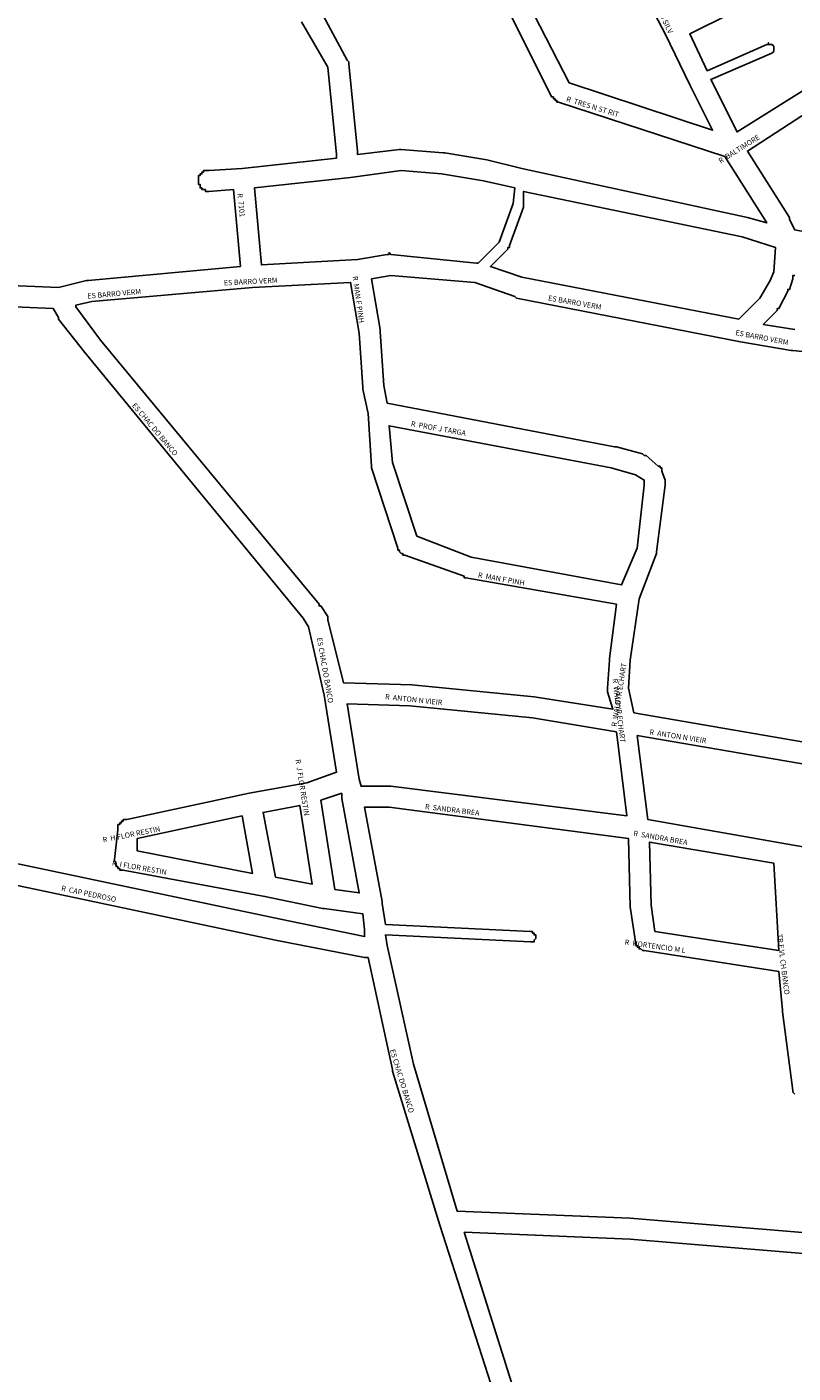
# Model space of a CAD drawing. Extents: x 12490 to 20188, y 6659 to 16183.
# Drawn here: x 13713 to 14151, y 10526 to 11296 of the extents above; entities that cross this region are included whole.
import ezdxf
from ezdxf.enums import TextEntityAlignment as Align

# ---------------------------------------------------------------- set-up
doc = ezdxf.new("R2010")
doc.units = 0
doc.header["$MEASUREMENT"] = 0
doc.layers.add('LOGRADOUROS', color=7, linetype='CONTINUOUS')
doc.layers.add('QUADRAS', color=7, linetype='CONTINUOUS')

msp = doc.modelspace()

# ---------------------------------------------------------------- linework, layer by layer
at = {"layer": 'QUADRAS', "color": 7, "linetype": 'Continuous'}
for p, q in [((13920.89, 11153.78), (13909.89, 11151.78)), ((13909.89, 11151.78), (13914.89, 11122.78)), ((13968.89, 11149.78), (13920.89, 11153.78)), ((13991.89, 11141.78), (13968.89, 11149.78)), ((13992.89, 11140.78), (13991.89, 11141.78)), ((14120.89, 11115.78), (13992.89, 11140.78)), ((13992.89, 11140.78), (13992.89, 11140.78)), ((13992.89, 11140.78), (13992.89, 11140.78)), ((13914.89, 11122.78), (13914.89, 11122.78)), ((13914.89, 11122.78), (13914.89, 11121.78)), ((13914.89, 11121.78), (13914.89, 11121.78)), ((13914.89, 11121.78), (13916.89, 11090.78)), ((14149.89, 11110.78), (14120.89, 11115.78)), ((14120.89, 11115.78), (14120.89, 11115.78)), ((14120.89, 11115.78), (14120.89, 11115.78)), ((14150.89, 11110.78), (14149.89, 11110.78)), ((14149.89, 11110.78), (14149.89, 11110.78)), ((14161.89, 11109.78), (14150.89, 11110.78)), ((14150.89, 11110.78), (14150.89, 11110.78)), ((13916.89, 11090.78), (13918.89, 11080.78)), ((13918.89, 11080.78), (14048.89, 11055.78)), ((14048.89, 11055.78), (14048.89, 11055.78)), ((14048.89, 11055.78), (14049.89, 11055.78)), ((14049.89, 11055.78), (14064.89, 11051.78)), ((14064.89, 11051.78), (14064.89, 11051.78)), ((14064.89, 11051.78), (14064.89, 11051.78)), ((14064.89, 11051.78), (14065.89, 11050.78)), ((14065.89, 11050.78), (14065.89, 11050.78)), ((14065.89, 11050.78), (14065.89, 11050.78)), ((14065.89, 11050.78), (14066.89, 11050.78)), ((14066.89, 11050.78), (14066.89, 11050.78)), ((14066.89, 11050.78), (14073.89, 11044.78)), ((14073.89, 11044.78), (14073.89, 11044.78)), ((14073.89, 11044.78), (14074.89, 11044.78)), ((14074.89, 11044.78), (14074.89, 11044.78)), ((14074.89, 11044.78), (14074.89, 11043.78)), ((14074.89, 11043.78), (14074.89, 11043.78)), ((14074.89, 11043.78), (14075.89, 11043.78)), ((14075.89, 11043.78), (14075.89, 11043.78)), ((14075.89, 11043.78), (14075.89, 11042.78)), ((14075.89, 11042.78), (14075.89, 11042.78)), ((14075.89, 11042.78), (14075.89, 11042.78)), ((14075.89, 11042.78), (14075.89, 11041.78)), ((14075.89, 11041.78), (14077.89, 11036.78)), ((14077.89, 11036.78), (14077.89, 11036.78)), ((14077.89, 11036.78), (14077.89, 11036.78)), ((14077.89, 11036.78), (14077.89, 11035.78)), ((14077.89, 11035.78), (14077.89, 11035.78)), ((14077.89, 11035.78), (14077.89, 11035.78)), ((14077.89, 11035.78), (14077.89, 11034.78)), ((14077.89, 11033.78), (14072.89, 10995.78)), ((14077.89, 11034.78), (14077.89, 11034.78)), ((14077.89, 11034.78), (14077.89, 11033.78)), ((14072.89, 10994.78), (14062.89, 10968.78)), ((14072.89, 10995.78), (14072.89, 10995.78)), ((14072.89, 10995.78), (14072.89, 10995.78)), ((14072.89, 10995.78), (14072.89, 10994.78)), ((14072.89, 10994.78), (14072.89, 10994.78)), ((14072.89, 10994.78), (14072.89, 10994.78)), ((14062.89, 10968.78), (14057.89, 10933.78)), ((14057.89, 10933.78), (14056.89, 10917.78)), ((14056.89, 10917.78), (14059.89, 10903.78)), ((14059.89, 10903.78), (14175.89, 10883.78)), ((14057.89, 10602.78), (13962.89, 10606.78)), ((13962.89, 10606.78), (13990.89, 10517.78)), ((14362.89, 10577.78), (14057.89, 10602.78))]:
    msp.add_line(p, q, dxfattribs=at)
for points in [[(14256.89, 11373.78), (14091.89, 11291.78), (14101.89, 11270.78), (14135.89, 11285.78), (14135.89, 11285.78), (14135.89, 11285.78), (14136.89, 11285.78), (14136.89, 11285.78), (14136.89, 11285.78), (14136.89, 11285.78), (14136.89, 11286.78), (14136.89, 11285.78), (14137.89, 11285.78), (14137.89, 11285.78), (14137.89, 11285.78), (14137.89, 11285.78), (14137.89, 11285.78), (14138.89, 11285.78), (14138.89, 11285.78), (14138.89, 11285.78), (14138.89, 11285.78), (14138.89, 11285.78), (14138.89, 11285.78), (14139.89, 11284.78), (14139.89, 11284.78), (14139.89, 11284.78), (14139.89, 11284.78), (14139.89, 11284.78), (14139.89, 11284.78), (14139.89, 11283.78), (14139.89, 11283.78), (14139.89, 11283.78), (14139.89, 11283.78), (14139.89, 11283.78), (14139.89, 11283.78), (14139.89, 11282.78), (14139.89, 11282.78), (14139.89, 11282.78), (14139.89, 11282.78), (14139.89, 11282.78), (14139.89, 11281.78), (14139.89, 11281.78), (14139.89, 11281.78), (14139.89, 11281.78), (14139.89, 11281.78), (14139.89, 11281.78), (14138.89, 11280.78), (14138.89, 11280.78), (14138.89, 11280.78), (14138.89, 11280.78), (14138.89, 11280.78), (14138.89, 11280.78), (14138.89, 11280.78), (14103.89, 11265.78), (14118.89, 11235.78), (14166.89, 11265.78)], [(14091.89, 11262.78), (14077.89, 11291.78), (14055.89, 11333.78), (14002.89, 11302.78), (14022.89, 11263.78), (14104.89, 11236.78), (14091.89, 11262.78), (14091.89, 11262.78), (14091.89, 11262.78)], [(13408.89, 11318.78), (13293.89, 11175.78), (13297.89, 11172.78), (13312.89, 11167.78), (13540.89, 11154.78), (13730.89, 11146.78), (13746.89, 11150.78), (13747.89, 11150.78), (13747.89, 11150.78), (13747.89, 11150.78), (13834.89, 11158.78)], [(13880.89, 11304.78), (13895.89, 11276.78), (13895.89, 11276.78), (13895.89, 11276.78), (13896.89, 11275.78), (13896.89, 11275.78), (13896.89, 11275.78), (13896.89, 11274.78), (13896.89, 11274.78), (13901.89, 11224.78), (13901.89, 11222.78), (13925.89, 11225.78), (13925.89, 11225.78), (13926.89, 11225.78), (13926.89, 11225.78), (13926.89, 11225.78), (13950.89, 11223.78), (13951.89, 11223.78), (13951.89, 11223.78), (13975.89, 11219.78), (13975.89, 11219.78), (13975.89, 11219.78), (13995.89, 11214.78), (14124.89, 11186.78), (14124.89, 11186.78), (14124.89, 11186.78), (14135.89, 11183.78), (14111.89, 11221.78)], [(13834.89, 11158.78), (13830.89, 11202.78), (13816.89, 11201.78), (13815.89, 11201.78), (13815.89, 11201.78), (13815.89, 11201.78), (13814.89, 11201.78), (13814.89, 11202.78), (13814.89, 11202.78), (13813.89, 11202.78), (13813.89, 11202.78), (13813.89, 11202.78), (13812.89, 11202.78), (13812.89, 11203.78), (13812.89, 11203.78), (13811.89, 11203.78), (13811.89, 11204.78), (13811.89, 11204.78), (13811.89, 11204.78), (13811.89, 11205.78), (13810.89, 11205.78), (13810.89, 11205.78), (13810.89, 11206.78), (13810.89, 11206.78), (13810.89, 11206.78), (13810.89, 11207.78), (13810.89, 11207.78), (13810.89, 11208.78), (13810.89, 11208.78), (13810.89, 11208.78), (13810.89, 11209.78), (13810.89, 11209.78), (13810.89, 11210.78), (13811.89, 11210.78), (13811.89, 11210.78), (13811.89, 11211.78), (13811.89, 11211.78), (13811.89, 11211.78), (13812.89, 11211.78), (13812.89, 11212.78), (13812.89, 11212.78), (13813.89, 11212.78), (13813.89, 11212.78), (13813.89, 11213.78), (13814.89, 11213.78), (13814.89, 11213.78), (13814.89, 11213.78), (13815.89, 11213.78), (13815.89, 11213.78), (13815.89, 11213.78), (13816.89, 11213.78), (13835.89, 11214.78), (13889.89, 11220.78), (13889.89, 11222.78), (13889.89, 11222.78), (13889.89, 11222.78), (13889.89, 11222.78), (13884.89, 11272.78), (13869.89, 11298.78)], [(14111.89, 11221.78), (14016.89, 11252.78), (14016.89, 11252.78), (14016.89, 11252.78), (14015.89, 11252.78), (14015.89, 11253.78), (14015.89, 11253.78), (14014.89, 11253.78), (14014.89, 11253.78), (14014.89, 11254.78), (14013.89, 11254.78), (14013.89, 11254.78), (14013.89, 11254.78), (14013.89, 11255.78), (14013.89, 11255.78), (14012.89, 11255.78), (13989.89, 11301.78)], [(14195.89, 11200.78), (14182.89, 11221.78), (14182.89, 11221.78), (14182.89, 11222.78), (14167.89, 11252.78), (14124.89, 11224.78), (14148.89, 11186.78), (14148.89, 11186.78), (14148.89, 11185.78), (14148.89, 11185.78), (14151.89, 11179.78), (14197.89, 11170.78), (14209.89, 11169.78), (14195.89, 11200.78)], [(13949.89, 11211.78), (13926.89, 11213.78), (13897.89, 11209.78), (13897.89, 11209.78), (13897.89, 11209.78), (13842.89, 11203.78), (13846.89, 11159.78), (13901.89, 11162.78), (13918.89, 11165.78), (13918.89, 11165.78), (13919.89, 11165.78), (13919.89, 11165.78), (13919.89, 11166.78), (13920.89, 11165.78), (13920.89, 11165.78), (13969.89, 11160.78), (13970.89, 11160.78), (13970.89, 11160.78), (13970.89, 11160.78), (13970.89, 11160.78), (13982.89, 11172.78), (13990.89, 11194.78), (13991.89, 11203.78), (13973.89, 11207.78), (13949.89, 11211.78)], [(14139.89, 11155.78), (14140.89, 11169.78), (14121.89, 11175.78), (13996.89, 11201.78), (13996.89, 11193.78), (13996.89, 11193.78), (13996.89, 11193.78), (13996.89, 11192.78), (13996.89, 11192.78), (13996.89, 11192.78), (13988.89, 11170.78), (13988.89, 11169.78), (13988.89, 11169.78), (13988.89, 11169.78), (13988.89, 11169.78), (13987.89, 11169.78), (13987.89, 11169.78), (13987.89, 11169.78), (13987.89, 11168.78), (13977.89, 11158.78), (13995.89, 11152.78), (14119.89, 11128.78), (14131.89, 11140.78), (14137.89, 11150.78), (14139.89, 11155.78)], [(14151.89, 11153.78), (14150.89, 11153.78), (14150.89, 11152.78), (14150.89, 11152.78), (14150.89, 11151.78), (14150.89, 11151.78), (14148.89, 11145.78), (14147.89, 11145.78), (14147.89, 11144.78), (14147.89, 11144.78), (14142.89, 11134.78), (14141.89, 11134.78), (14141.89, 11134.78), (14141.89, 11133.78), (14141.89, 11133.78), (14141.89, 11133.78), (14133.89, 11125.78), (14151.89, 11122.78)], [(13705.89, 10817.78), (13857.89, 10785.78), (13905.89, 10775.78), (13905.89, 10779.78), (13904.89, 10788.78), (13882.89, 10791.78), (13882.89, 10791.78), (13881.89, 10791.78), (13881.89, 10791.78), (13848.89, 10798.78), (13848.89, 10798.78), (13848.89, 10798.78), (13767.89, 10813.78), (13767.89, 10813.78), (13767.89, 10813.78), (13766.89, 10813.78), (13766.89, 10813.78), (13766.89, 10813.78), (13765.89, 10813.78), (13765.89, 10814.78), (13765.89, 10814.78), (13764.89, 10814.78), (13764.89, 10814.78), (13764.89, 10815.78), (13764.89, 10815.78), (13763.89, 10815.78), (13763.89, 10816.78), (13763.89, 10816.78), (13763.89, 10816.78), (13763.89, 10817.78), (13763.89, 10817.78), (13763.89, 10817.78), (13762.89, 10818.78), (13762.89, 10818.78), (13762.89, 10819.78), (13762.89, 10819.78), (13762.89, 10819.78), (13764.89, 10836.78), (13764.89, 10837.78), (13764.89, 10837.78), (13764.89, 10838.78), (13764.89, 10838.78), (13764.89, 10838.78), (13764.89, 10839.78), (13765.89, 10839.78), (13765.89, 10839.78), (13765.89, 10840.78), (13765.89, 10840.78), (13766.89, 10840.78), (13766.89, 10841.78), (13766.89, 10841.78), (13766.89, 10841.78), (13767.89, 10841.78), (13767.89, 10841.78), (13767.89, 10842.78), (13768.89, 10842.78), (13768.89, 10842.78), (13769.89, 10842.78), (13839.89, 10857.78), (13839.89, 10857.78), (13839.89, 10857.78), (13872.89, 10863.78), (13889.89, 10869.78), (13882.89, 10913.78), (13873.89, 10952.78), (13870.89, 10957.78), (13745.89, 11109.78), (13745.89, 11109.78), (13745.89, 11109.78), (13730.89, 11128.78), (13730.89, 11128.78), (13730.89, 11129.78), (13730.89, 11129.78), (13727.89, 11134.78), (13540.89, 11142.78)], [(13841.89, 11146.78), (13749.89, 11138.78), (13740.89, 11136.78), (13740.89, 11135.78), (13754.89, 11116.78), (13879.89, 10965.78), (13879.89, 10965.78), (13879.89, 10964.78), (13880.89, 10964.78), (13884.89, 10958.78), (13884.89, 10958.78), (13884.89, 10957.78), (13884.89, 10957.78), (13884.89, 10956.78), (13884.89, 10956.78), (13884.89, 10956.78), (13893.89, 10920.78), (13932.89, 10919.78), (13932.89, 10919.78), (13932.89, 10919.78), (14002.89, 10912.78), (14002.89, 10912.78), (14002.89, 10912.78), (14047.89, 10905.78), (14044.89, 10915.78), (14044.89, 10915.78), (14044.89, 10915.78), (14044.89, 10916.78), (14044.89, 10916.78), (14044.89, 10917.78), (14045.89, 10933.78), (14045.89, 10934.78), (14045.89, 10934.78), (14045.89, 10934.78), (14049.89, 10965.78), (13963.89, 10980.78), (13963.89, 10980.78), (13962.89, 10980.78), (13962.89, 10980.78), (13962.89, 10981.78), (13928.89, 10993.78), (13927.89, 10993.78), (13927.89, 10994.78), (13927.89, 10994.78), (13926.89, 10994.78), (13926.89, 10994.78), (13926.89, 10994.78), (13925.89, 10995.78), (13925.89, 10995.78), (13925.89, 10995.78), (13925.89, 10996.78), (13925.89, 10996.78), (13924.89, 10996.78), (13924.89, 10997.78), (13924.89, 10997.78), (13924.89, 10997.78), (13909.89, 11043.78), (13909.89, 11043.78), (13909.89, 11043.78), (13909.89, 11044.78), (13909.89, 11044.78), (13907.89, 11074.78), (13904.89, 11088.78), (13904.89, 11089.78), (13904.89, 11089.78), (13904.89, 11089.78), (13902.89, 11120.78), (13897.89, 11149.78), (13841.89, 11146.78)], [(13966.89, 10992.78), (14052.89, 10976.78), (14061.89, 10997.78), (14065.89, 11033.78), (14065.89, 11036.78), (14060.89, 11039.78), (14046.89, 11043.78), (13919.89, 11067.78), (13921.89, 11046.78), (13935.89, 11004.78), (13966.89, 10992.78)], [(13931.89, 10907.78), (13895.89, 10908.78), (13902.89, 10865.78), (13903.89, 10861.78), (13919.89, 10861.78), (13920.89, 10861.78), (13920.89, 10861.78), (14055.89, 10844.78), (14049.89, 10892.78), (14001.89, 10900.78), (13931.89, 10907.78)], [(14061.89, 10890.78), (14067.89, 10842.78), (14146.89, 10828.78), (14146.89, 10828.78), (14198.89, 10819.78), (14193.89, 10865.78), (14172.89, 10871.78), (14061.89, 10890.78)], [(13875.89, 10805.78), (13868.89, 10850.78), (13847.89, 10846.78), (13854.89, 10809.78), (13875.89, 10805.78)], [(13880.89, 10853.78), (13888.89, 10802.78), (13902.89, 10800.78), (13892.89, 10854.78), (13892.89, 10854.78), (13892.89, 10857.78), (13880.89, 10853.78)], [(13841.89, 10811.78), (13835.89, 10844.78), (13775.89, 10831.78), (13775.89, 10824.78), (13841.89, 10811.78)], [(14151.89, 10685.78), (14150.89, 10686.78), (14150.89, 10686.78), (14150.89, 10687.78), (14150.89, 10687.78), (14150.89, 10687.78), (14144.89, 10732.78), (14144.89, 10732.78), (14144.89, 10732.78), (14144.89, 10733.78), (14142.89, 10755.78), (14065.89, 10767.78), (14064.89, 10767.78), (14064.89, 10767.78), (14064.89, 10767.78), (14063.89, 10768.78), (14063.89, 10768.78), (14063.89, 10768.78), (14062.89, 10768.78), (14062.89, 10768.78), (14062.89, 10769.78), (14061.89, 10769.78), (14061.89, 10769.78), (14061.89, 10769.78), (14061.89, 10770.78), (14060.89, 10770.78), (14060.89, 10770.78), (14060.89, 10771.78), (14060.89, 10771.78), (14060.89, 10772.78), (14060.89, 10772.78), (14060.89, 10772.78), (14060.89, 10772.78), (14057.89, 10792.78), (14057.89, 10792.78), (14057.89, 10792.78), (14056.89, 10831.78), (13919.89, 10849.78), (13905.89, 10849.78), (13915.89, 10795.78), (13915.89, 10794.78), (13915.89, 10794.78), (13915.89, 10794.78), (13917.89, 10782.78), (14000.89, 10778.78), (14000.89, 10778.78), (14000.89, 10778.78), (14000.89, 10778.78), (14001.89, 10778.78), (14001.89, 10778.78), (14001.89, 10778.78), (14001.89, 10778.78), (14001.89, 10777.78), (14002.89, 10777.78), (14002.89, 10777.78), (14002.89, 10777.78), (14002.89, 10777.78), (14002.89, 10777.78), (14002.89, 10777.78), (14002.89, 10777.78), (14002.89, 10776.78), (14003.89, 10776.78), (14003.89, 10776.78), (14003.89, 10776.78), (14003.89, 10776.78), (14003.89, 10775.78), (14003.89, 10775.78), (14003.89, 10775.78), (14003.89, 10775.78), (14003.89, 10775.78), (14003.89, 10774.78), (14003.89, 10774.78), (14003.89, 10774.78), (14003.89, 10774.78), (14003.89, 10774.78), (14003.89, 10774.78), (14002.89, 10773.78), (14002.89, 10773.78), (14002.89, 10773.78), (14002.89, 10773.78), (14002.89, 10773.78), (14002.89, 10773.78), (14002.89, 10772.78), (14002.89, 10772.78), (14001.89, 10772.78), (14001.89, 10772.78), (14001.89, 10772.78), (14001.89, 10772.78), (14001.89, 10772.78), (14000.89, 10772.78), (14000.89, 10772.78), (14000.89, 10772.78), (14000.89, 10772.78), (14000.89, 10772.78), (13917.89, 10776.78), (13918.89, 10770.78), (13933.89, 10702.78), (13958.89, 10618.78), (14057.89, 10614.78), (14057.89, 10614.78), (14057.89, 10614.78), (14357.89, 10589.78)], [(14071.89, 10778.78), (14142.89, 10767.78), (14139.89, 10817.78), (14068.89, 10829.78), (14069.89, 10793.78), (14071.89, 10778.78)], [(13921.89, 10699.78), (13907.89, 10763.78), (13907.89, 10763.78), (13907.89, 10763.78), (13906.89, 10763.78), (13906.89, 10763.78), (13905.89, 10763.78), (13905.89, 10763.78), (13854.89, 10773.78), (13854.89, 10773.78), (13854.89, 10773.78), (13703.89, 10805.78)], [(13979.89, 10514.78), (13948.89, 10610.78), (13948.89, 10610.78), (13948.89, 10610.78), (13921.89, 10698.78), (13921.89, 10699.78), (13921.89, 10699.78)]]:
    msp.add_lwpolyline(points, dxfattribs=at)

# ---------------------------------------------------------------- texts
at = {"layer": 'LOGRADOUROS'}
for s, rotation, p in [('R  ANTON O SILV', 296, (14072.89, 11305.78)), ('R  TRES N ST RIT', 343, (14035.89, 11248.78)), ('R  BALTIMORE', 32, (14120.89, 11224.78)), ('R  7101', 276, (13833.89, 11193.78)), ('ES BARRO VERM', 3, (13840.89, 11148.78)), ('R  MAN F PINH', 278, (13900.89, 11139.78)), ('ES BARRO VERM', 5, (13762.89, 11141.78)), ('ES BARRO VERM', 350, (14025.89, 11136.78)), ('ES BARRO VERM', 349, (14132.89, 11116.78)), ('ES CHAC DO BANCO', 310, (13784.89, 11064.78)), ('R  PROF J TARGA', 350, (13947.89, 11064.78)), ('R  MAN F PINH', 350, (13983.89, 10978.78)), ('ES CHAC DO BANCO', 280, (13881.89, 10927.78)), ('R  WALDYR ECHART', 81, (14052.89, 10913.78)), ('R  WALDYR ECHART', 277, (14049.89, 10904.78)), ('R  ANTON N VIEIR', 354, (13933.89, 10909.78)), ('R  ANTON N VIEIR', 351, (14084.89, 10888.78)), ('R  J FLOR RESTIN', 279, (13868.89, 10860.78)), ('R  SANDRA BREA', 353, (13955.89, 10846.78)), ('R  H FLOR RESTIN', 11, (13772.89, 10832.78)), ('R  SANDRA BREA', 350, (14074.89, 10830.78)), ('R  I FLOR RESTIN', 350, (13776.89, 10813.78)), ('R  CAP PEDROSO', 348, (13747.89, 10798.78)), ('R  HORTENCIO M L', 352, (14071.89, 10768.78)), ('TR F VL CH BANCO', 277, (14143.89, 10759.78)), ('ES CHAC DO BANCO', 287, (13925.89, 10692.78))]:
    msp.add_text(s, height=3, rotation=rotation, dxfattribs=at).set_placement(p, align=Align.CENTER)

doc.saveas('drawing.dxf')
